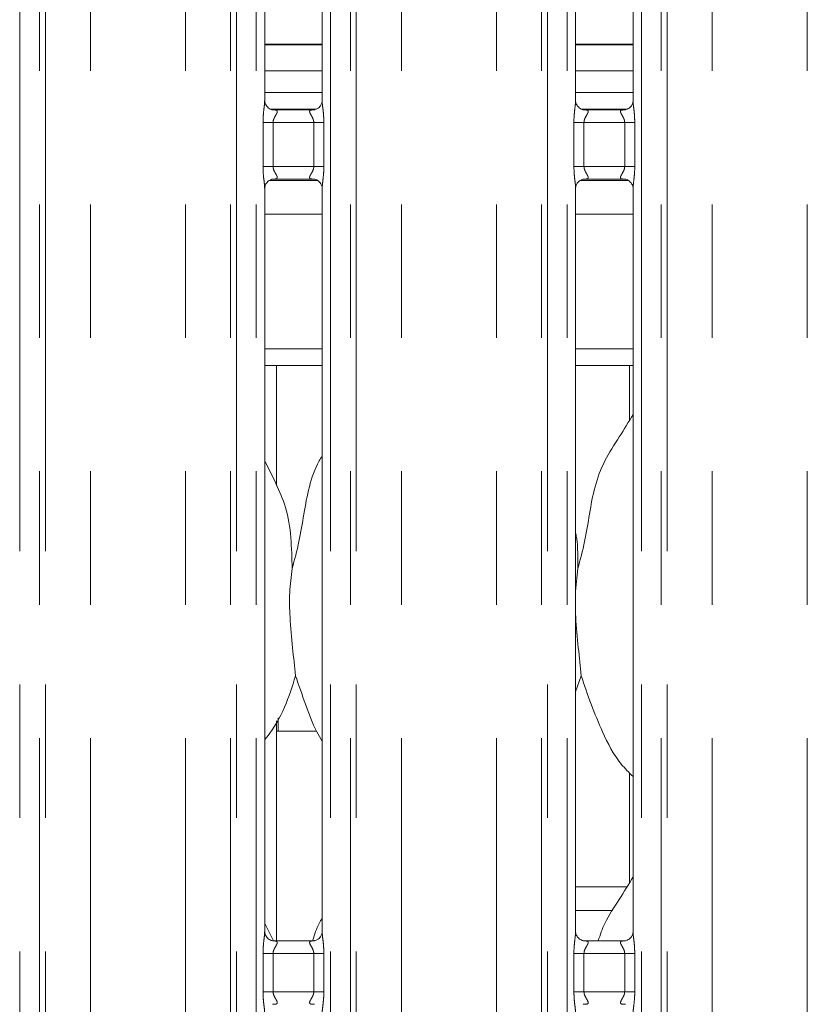
# Model space of a CAD drawing. Units: millimetres. Extents: x 5 to 415, y 5 to 292.
# Drawn here: x 95 to 102, y 125 to 134 of the extents above; entities that cross this region are included whole.
import ezdxf

# ---------------------------------------------------------------- set-up
doc = ezdxf.new("R2010")
doc.units = ezdxf.units.MM
doc.linetypes.add('PHANTOM', pattern=[12.7, 6.35, -1.27, 1.27, -1.27, 1.27, -1.27])

msp = doc.modelspace()

# ---------------------------------------------------------------- linework, layer by layer
at = {"color": 8, "linetype": 'PHANTOM', "lineweight": 0}
for p, q in [((94.84123106, 135.49482027), (94.84123106, 95.61362067)), ((95.02931233, 95.61362067), (95.02931233, 135.49482027)), ((95.08588071, 135.49482027), (95.08588071, 95.61362067)), ((96.84921141, 95.61362067), (96.84921141, 135.49482027)), ((96.90577979, 135.49482027), (96.90577979, 95.61362067)), ((97.09386106, 95.61362067), (97.09386106, 135.49482027)), ((97.8012311, 135.49482027), (97.8012311, 95.61362067)), ((97.98931237, 95.61362067), (97.98931237, 135.49482027)), ((98.04588075, 135.49482027), (98.04588075, 95.61362067)), ((99.80921145, 95.61362067), (99.80921145, 135.49482027)), ((99.86577983, 135.49482027), (99.86577983, 95.61362067)), ((100.0538605, 95.61362067), (100.0538605, 135.49482027)), ((100.76123114, 135.49482027), (100.76123114, 95.61362067)), ((100.9493124, 95.61362067), (100.9493124, 135.49482027)), ((101.00588079, 135.49482027), (101.00588079, 95.61362067)), ((95.5149972, 95.61362067), (95.5149972, 135.43615827)), ((96.42009492, 95.61362067), (96.42009492, 135.43615827)), ((98.47499724, 95.61362067), (98.47499724, 135.43615827)), ((99.38009437, 95.61362067), (99.38009437, 135.43615827)), ((101.43499787, 95.61362067), (101.43499787, 135.43615827)), ((102.3400944, 95.61362067), (102.3400944, 135.43615827)), ((97.72123094, 133.9669914), (97.17386122, 133.9669914)), ((100.68123157, 133.9669914), (100.13386066, 133.9669914)), ((97.2311246, 133.34962109), (97.66321178, 133.34962109)), ((100.19112463, 133.34962109), (100.62321182, 133.34962109)), ((97.15786095, 132.80407468), (97.15786095, 133.22316745)), ((97.15786095, 133.22316745), (97.25386019, 133.22316745)), ((97.25386019, 133.22316745), (97.25386019, 132.80407468)), ((97.64123078, 133.22316745), (97.25386019, 133.22316745)), ((97.64123078, 133.22316745), (97.73723121, 133.22316745)), ((97.64123078, 132.80407468), (97.64123078, 133.22316745)), ((97.73723121, 133.22316745), (97.73723121, 132.80407468)), ((100.11786039, 132.80407468), (100.11786039, 133.22316745)), ((100.11786039, 133.22316745), (100.21386083, 133.22316745)), ((100.21386083, 133.22316745), (100.21386083, 132.80407468)), ((100.60123141, 133.22316745), (100.21386083, 133.22316745)), ((100.60123141, 133.22316745), (100.69723125, 133.22316745)), ((100.60123141, 132.80407468), (100.60123141, 133.22316745)), ((100.69723125, 133.22316745), (100.69723125, 132.80407468)), ((97.15786095, 132.80407468), (97.25386019, 132.80407468)), ((97.25386019, 132.80407468), (97.64123078, 132.80407468)), ((97.64123078, 132.80407468), (97.73723121, 132.80407468)), ((100.11786039, 132.80407468), (100.21386083, 132.80407468)), ((100.21386083, 132.80407468), (100.60123141, 132.80407468)), ((100.60123141, 132.80407468), (100.69723125, 132.80407468)), ((97.17386122, 132.34962145), (97.72123094, 132.34962145)), ((100.13386066, 132.34962145), (100.68123157, 132.34962145)), ((100.13386066, 125.94962159), (100.62287624, 125.94962159)), ((100.48566993, 125.72334686), (100.13386066, 125.72334686)), ((97.15786095, 124.95166579), (97.15786095, 125.31557718)), ((97.25386019, 125.31557718), (97.15786095, 125.31557718)), ((97.25386019, 125.31557718), (97.25386019, 124.95166579)), ((97.64123078, 125.31557718), (97.25386019, 125.31557718)), ((97.73723121, 125.31557718), (97.64123078, 125.31557718)), ((97.64123078, 124.95166579), (97.64123078, 125.31557718)), ((97.73723121, 125.31557718), (97.73723121, 124.95166579)), ((100.11786039, 124.95166579), (100.11786039, 125.31557718)), ((100.21386083, 125.31557718), (100.11786039, 125.31557718)), ((100.21386083, 125.31557718), (100.21386083, 124.95166579)), ((100.60123141, 125.31557718), (100.21386083, 125.31557718)), ((100.69723125, 125.31557718), (100.60123141, 125.31557718)), ((100.60123141, 124.95166579), (100.60123141, 125.31557718)), ((100.69723125, 125.31557718), (100.69723125, 124.95166579)), ((97.25386019, 124.95166579), (97.15786095, 124.95166579)), ((97.25386019, 124.95166579), (97.64123078, 124.95166579)), ((97.73723121, 124.95166579), (97.64123078, 124.95166579)), ((100.21386083, 124.95166579), (100.11786039, 124.95166579)), ((100.21386083, 124.95166579), (100.60123141, 124.95166579)), ((100.69723125, 124.95166579), (100.60123141, 124.95166579))]:
    msp.add_line(p, q, dxfattribs=at)
at = {"color": 7, "linetype": 'Continuous', "lineweight": 15}
for p, q in [((97.17386122, 133.42937091), (97.17386122, 135.07386008)), ((97.72123094, 135.07346192), (97.72123094, 133.42897305)), ((100.13386066, 133.42937091), (100.13386066, 135.07386008)), ((100.68123157, 135.07346192), (100.68123157, 133.42897305)), ((97.72123094, 133.96299133), (97.17386122, 133.96299133)), ((100.68123157, 133.96299133), (100.13386066, 133.96299133)), ((97.72123094, 133.7149913), (97.17386122, 133.7149913)), ((100.68123157, 133.7149913), (100.13386066, 133.7149913)), ((97.72123094, 133.50962111), (97.17386122, 133.50962111)), ((100.68123157, 133.50962111), (100.13386066, 133.50962111)), ((97.64265533, 133.34316769), (97.25239272, 133.34316769)), ((97.64265533, 133.3428348), (97.64802213, 133.3430914)), ((100.60265477, 133.34316769), (100.21239217, 133.34316769)), ((100.60265477, 133.3428348), (100.60802217, 133.3430914)), ((97.25243683, 132.68440762), (97.24707003, 132.68415132)), ((97.25243683, 132.68407503), (97.64269944, 132.68407503)), ((100.21243687, 132.68440762), (100.20706947, 132.68415132)), ((100.21243687, 132.68407503), (100.60269947, 132.68407503)), ((97.17386122, 125.52178064), (97.17386122, 132.59826937)), ((97.2168314, 132.6696209), (97.67951365, 132.6696209)), ((97.72123094, 132.59787122), (97.72123094, 125.52138248)), ((100.13386066, 125.52178064), (100.13386066, 132.59826937)), ((100.17683144, 132.6696209), (100.63951428, 132.6696209)), ((100.68123157, 132.59787122), (100.68123157, 125.52138248)), ((97.17386122, 131.06962124), (97.72123094, 131.06962124)), ((100.13386066, 131.06962124), (100.68123157, 131.06962124)), ((97.17386122, 130.90962091), (97.72123094, 130.90962091)), ((97.28754635, 129.76975599), (97.28754635, 130.90962091)), ((100.13386066, 130.90962091), (100.68123157, 130.90962091)), ((100.64754601, 130.90962091), (100.64754601, 130.38998285)), ((97.28459831, 129.78669682), (97.17386122, 129.99996343)), ((100.15510734, 128.97795835), (100.13386066, 128.76182833)), ((100.1866966, 127.95897463), (100.13386066, 127.80580679)), ((97.28754635, 125.43557683), (97.28754635, 127.52996245)), ((97.30354543, 127.46962109), (97.30354543, 127.55713859)), ((97.28754635, 127.42962161), (97.66871686, 127.42962161)), ((100.64754601, 127.03451434), (100.64754601, 125.98998228)), ((97.25921746, 125.43557683), (97.17386122, 125.59996405)), ((97.64265533, 125.43557683), (97.25239272, 125.43557683)), ((97.64265533, 125.43524423), (97.64802213, 125.43550053)), ((100.60265477, 125.43557683), (100.21239217, 125.43557683)), ((100.60265477, 125.43524423), (100.60802217, 125.43550053)), ((97.25243683, 124.83199754), (97.24707003, 124.83174124)), ((100.21243687, 124.83199754), (100.20706947, 124.83174124))]:
    msp.add_line(p, q, dxfattribs=at)
at = {"color": 8, "linetype": 'PHANTOM', "lineweight": 0}
for points, knots in [([(97.15786095, 133.22316745), (97.15790253, 133.22924984), (97.1581001, 133.25815086), (97.16168058, 133.30833063), (97.16825096, 133.3678243), (97.17406173, 133.4090936), (97.17345096, 133.4262599), (97.17334028, 133.42937091)], [0, 0, 0, 0, 0.0848144169, 0.4030030341, 0.6989656863, 0.9454442186, 1, 1, 1, 1]), ([(97.7218699, 133.42897305), (97.72176902, 133.42483433), (97.7212518, 133.40361409), (97.72821125, 133.35683656), (97.73525247, 133.29228744), (97.73655047, 133.24694654), (97.73723121, 133.22316745)], [0, 0, 0, 0, 0.0718747551, 0.3685197305, 0.6688194859, 1, 1, 1, 1]), ([(100.11786039, 133.22316745), (100.1179022, 133.22924984), (100.11810083, 133.25815085), (100.12168024, 133.30833063), (100.12825146, 133.36782431), (100.13406093, 133.40909359), (100.13345138, 133.4262599), (100.13334091, 133.42937091)], [0, 0, 0, 0, 0.0848144501, 0.4030030734, 0.6989657314, 0.9454442684, 1, 1, 1, 1]), ([(100.68187054, 133.42897305), (100.68176944, 133.42483433), (100.68125107, 133.4036141), (100.68821184, 133.3568366), (100.69525146, 133.29228739), (100.69655015, 133.24694653), (100.69723125, 133.22316745)], [0, 0, 0, 0, 0.0718747896, 0.3685198055, 0.6688193235, 1, 1, 1, 1]), ([(97.24707003, 133.3430914), (97.25760636, 133.34310086), (97.27397842, 133.34311555), (97.28709813, 133.3388525), (97.29321051, 133.33336282), (97.29433951, 133.32761167), (97.29224075, 133.31677557), (97.28735769, 133.30724069), (97.27704082, 133.28915436), (97.26552585, 133.27028917), (97.25670219, 133.24702036), (97.25415767, 133.23204602), (97.25396241, 133.22621822), (97.25386019, 133.22316745)], [0, 0, 0, 0, 0.1731170307, 0.2690008954, 0.3154033585, 0.4119757248, 0.4391840301, 0.5865411972, 0.6101807542, 0.7904915863, 0.9198932937, 0.9580653104, 1, 1, 1, 1]), ([(97.64123078, 133.22316745), (97.6404294, 133.23171374), (97.63927296, 133.2440467), (97.63075043, 133.26701262), (97.61775161, 133.29005651), (97.60632111, 133.30924681), (97.60144282, 133.32223395), (97.60069816, 133.32898957), (97.60389517, 133.3361358), (97.61022715, 133.33978986), (97.62325845, 133.34281306), (97.63428217, 133.34282542), (97.64265533, 133.3428348)], [0, 0, 0, 0, 0.12093330962, 0.17451603175, 0.35680809356, 0.52407980666, 0.56451880007, 0.66115853823, 0.70363523924, 0.81281414388, 0.8578214561, 1, 1, 1, 1]), ([(100.20706947, 133.3430914), (100.21760617, 133.34310089), (100.23397864, 133.34311563), (100.24709751, 133.33885246), (100.25321009, 133.33336282), (100.25433829, 133.32761171), (100.25224184, 133.31677555), (100.24735928, 133.30724023), (100.23703961, 133.28915487), (100.22552571, 133.27028911), (100.21670323, 133.2470202), (100.21415665, 133.23204612), (100.21396247, 133.22621824), (100.21386083, 133.22316745)], [0, 0, 0, 0, 0.1731190309, 0.2690013077, 0.3154037353, 0.4119760278, 0.4391840279, 0.5865402838, 0.6101809262, 0.7904916204, 0.9198932288, 0.9580656527, 1, 1, 1, 1]), ([(100.60123141, 133.22316745), (100.6004302, 133.2317138), (100.59927399, 133.2440469), (100.59074981, 133.26701225), (100.57775283, 133.29005687), (100.56632115, 133.30924675), (100.56144282, 133.32223396), (100.56069865, 133.32898952), (100.56389413, 133.33613586), (100.57022643, 133.33978992), (100.58325867, 133.34281298), (100.59428201, 133.34282538), (100.60265477, 133.3428348)], [0, 0, 0, 0, 0.1209333322, 0.1745169763, 0.3568078865, 0.5240806814, 0.5645196824, 0.6611594385, 0.7036356286, 0.8128145536, 0.8578236387, 1, 1, 1, 1]), ([(97.17322226, 132.59826937), (97.17332314, 132.60240799), (97.17384036, 132.62362806), (97.16688093, 132.67040585), (97.1598397, 132.73495487), (97.15854169, 132.78029568), (97.15786095, 132.80407468)], [0, 0, 0, 0, 0.0718737118, 0.3685203404, 0.6688204638, 1, 1, 1, 1]), ([(97.25386019, 132.80407468), (97.25466122, 132.79552826), (97.25581717, 132.7831951), (97.26434312, 132.76023032), (97.27734004, 132.73718573), (97.28877108, 132.71799562), (97.29364934, 132.70500847), (97.294394, 132.69825287), (97.29119699, 132.69110659), (97.28486498, 132.68745281), (97.27183376, 132.68442872), (97.26081, 132.68441673), (97.25243683, 132.68440762)], [0, 0, 0, 0, 0.1209332269, 0.1745164447, 0.3568083818, 0.5240799804, 0.5645189462, 0.6611586182, 0.7036352902, 0.8128141201, 0.8578216061, 1, 1, 1, 1]), ([(97.64802213, 132.68415132), (97.6374858, 132.68414173), (97.62111374, 132.68412683), (97.60799402, 132.68838993), (97.60188167, 132.6938796), (97.60075256, 132.69963078), (97.6028516, 132.71046673), (97.60773122, 132.72000266), (97.61805396, 132.73808703), (97.62956562, 132.75695352), (97.63838974, 132.78022207), (97.64093474, 132.79519627), (97.64112906, 132.801024), (97.64123078, 132.80407468)], [0, 0, 0, 0, 0.17311717035, 0.26900114221, 0.31540365712, 0.41197613136, 0.43918446697, 0.5865402017, 0.6101819923, 0.79049302583, 0.91989487782, 0.95806693713, 1, 1, 1, 1]), ([(97.73723121, 132.80407468), (97.73718963, 132.79799238), (97.73699204, 132.76909147), (97.73341187, 132.71891187), (97.72684033, 132.6594182), (97.72103209, 132.6181487), (97.72164044, 132.60098223), (97.72175069, 132.59787122)], [0, 0, 0, 0, 0.0848130566, 0.4030017653, 0.6989631597, 0.9454443044, 1, 1, 1, 1]), ([(100.1332217, 132.59826937), (100.13332257, 132.60240799), (100.13383976, 132.62362804), (100.12688118, 132.67040589), (100.11983981, 132.73495487), (100.11854136, 132.78029568), (100.11786039, 132.80407468)], [0, 0, 0, 0, 0.0718737222, 0.3685201316, 0.6688202985, 1, 1, 1, 1]), ([(100.21386083, 132.80407468), (100.214662, 132.79552831), (100.21581815, 132.78319528), (100.2243426, 132.76023015), (100.23733898, 132.73718548), (100.24877193, 132.71799583), (100.25364838, 132.70500838), (100.25439304, 132.69825293), (100.25119752, 132.69110653), (100.24486495, 132.68745282), (100.23183384, 132.68442872), (100.22081006, 132.68441673), (100.21243687, 132.68440762)], [0, 0, 0, 0, 0.12093349248, 0.17451591572, 0.35680706751, 0.52408008422, 0.56451850868, 0.66115839297, 0.70363463933, 0.81281370906, 0.85782129385, 1, 1, 1, 1]), ([(100.60802217, 132.68415132), (100.59748548, 132.6841417), (100.58111303, 132.68412675), (100.56799408, 132.68838997), (100.56188167, 132.6938796), (100.56075268, 132.69963076), (100.56285147, 132.71046682), (100.56773393, 132.72000177), (100.57805081, 132.73808813), (100.58956705, 132.75695303), (100.59838897, 132.78022224), (100.60093557, 132.7951962), (100.60112976, 132.80102399), (100.60123141, 132.80407468)], [0, 0, 0, 0, 0.1731191611, 0.2690015397, 0.3154040165, 0.4119764116, 0.4391847249, 0.5865411372, 0.6101807012, 0.7904927612, 0.9198945071, 0.9580669715, 1, 1, 1, 1]), ([(100.69723125, 132.80407468), (100.69718968, 132.79799238), (100.69699214, 132.76909145), (100.69341071, 132.71891194), (100.68684101, 132.65941816), (100.68103129, 132.61814868), (100.68164086, 132.60098223), (100.68175133, 132.59787122)], [0, 0, 0, 0, 0.08481306306, 0.40300196327, 0.6989630862, 0.9454442496, 1, 1, 1, 1]), ([(97.15786095, 125.31557718), (97.15790253, 125.32165957), (97.1581001, 125.35056049), (97.16168057, 125.40074002), (97.16825099, 125.46023367), (97.17406172, 125.50150259), (97.17345097, 125.51866943), (97.17334028, 125.52178064)], [0, 0, 0, 0, 0.0848144584, 0.4030018546, 0.6989633089, 0.9454419618, 1, 1, 1, 1]), ([(97.7218699, 125.52138248), (97.72176902, 125.51724366), (97.72125179, 125.49602339), (97.7282114, 125.44924606), (97.73525237, 125.3846969), (97.73655044, 125.33935595), (97.73723121, 125.31557718)], [0, 0, 0, 0, 0.07187599174, 0.36851753276, 0.66882315151, 1, 1, 1, 1]), ([(100.11786039, 125.31557718), (100.1179022, 125.32165957), (100.11810083, 125.35056048), (100.12168023, 125.40074002), (100.12825149, 125.46023368), (100.13406093, 125.50150257), (100.13345138, 125.51866943), (100.13334091, 125.52178064)], [0, 0, 0, 0, 0.0848144916, 0.4030018939, 0.6989633539, 0.9454420115, 1, 1, 1, 1]), ([(100.68187054, 125.52138248), (100.68176943, 125.51724366), (100.68125106, 125.49602339), (100.68821199, 125.4492461), (100.69525136, 125.38469685), (100.69655012, 125.33935594), (100.69723125, 125.31557718)], [0, 0, 0, 0, 0.0718760262, 0.3685176078, 0.6688229892, 1, 1, 1, 1]), ([(97.24707003, 125.43550053), (97.25760638, 125.43551048), (97.27397851, 125.43552594), (97.28709807, 125.43126129), (97.29321057, 125.42577262), (97.29433957, 125.42002004), (97.29224065, 125.4091858), (97.28735793, 125.39964955), (97.27704056, 125.38156419), (97.26552602, 125.36269851), (97.25670216, 125.33943001), (97.25415767, 125.32445575), (97.25396241, 125.31862795), (97.25386019, 125.31557718)], [0, 0, 0, 0, 0.1731172034, 0.2690017508, 0.3154038543, 0.4119776162, 0.4391844642, 0.5865427492, 0.6101813759, 0.7904924998, 0.9198931641, 0.9580652425, 1, 1, 1, 1]), ([(97.64123078, 125.31557718), (97.64042936, 125.32412336), (97.63927284, 125.33645628), (97.63075064, 125.35942217), (97.61775149, 125.38246609), (97.60632088, 125.40165513), (97.60144297, 125.41464433), (97.60069817, 125.42139858), (97.60389517, 125.42854508), (97.6102272, 125.43219842), (97.62325841, 125.43522253), (97.63428216, 125.43523486), (97.64265533, 125.43524423)], [0, 0, 0, 0, 0.1209321859, 0.1745163168, 0.3568064656, 0.5240785432, 0.5645201861, 0.6611579245, 0.7036347181, 0.8128134788, 0.8578210936, 1, 1, 1, 1]), ([(100.20706947, 125.43550053), (100.21760619, 125.43551051), (100.23397873, 125.43552601), (100.24709745, 125.43126125), (100.25321015, 125.42577262), (100.25433834, 125.42002008), (100.25224174, 125.40918579), (100.24735952, 125.39964909), (100.23703935, 125.3815647), (100.22552588, 125.36269845), (100.2167032, 125.33942985), (100.21415666, 125.32445585), (100.21396248, 125.31862797), (100.21386083, 125.31557718)], [0, 0, 0, 0, 0.1731192037, 0.2690021631, 0.3154042311, 0.4119779192, 0.439184462, 0.5865418358, 0.610181548, 0.7904925339, 0.9198930992, 0.9580655849, 1, 1, 1, 1]), ([(100.60123141, 125.31557718), (100.60043016, 125.32412341), (100.59927387, 125.33645647), (100.59075002, 125.3594218), (100.57775272, 125.38246645), (100.56632093, 125.40165506), (100.56144297, 125.41464434), (100.56069865, 125.42139852), (100.56389413, 125.42854513), (100.57022648, 125.43219848), (100.58325863, 125.43522244), (100.594282, 125.43523483), (100.60265477, 125.43524423)], [0, 0, 0, 0, 0.1209322085, 0.1745172614, 0.3568062585, 0.5240794179, 0.5645210684, 0.6611588248, 0.7036351074, 0.8128138885, 0.8578232762, 1, 1, 1, 1]), ([(97.17322226, 124.74586049), (97.17332313, 124.7499989), (97.17384035, 124.77121847), (97.16688092, 124.81799647), (97.15983967, 124.88254555), (97.15854168, 124.92788659), (97.15786095, 124.95166579)], [0, 0, 0, 0, 0.0718714129, 0.3685178918, 0.6688178636, 1, 1, 1, 1]), ([(97.25386019, 124.95166579), (97.25466112, 124.94311903), (97.2558169, 124.93078569), (97.26434348, 124.90782096), (97.27733984, 124.8847761), (97.28877101, 124.86558557), (97.29364939, 124.85259911), (97.294394, 124.84584307), (97.29119701, 124.83869681), (97.28486496, 124.83504334), (97.27183376, 124.83201926), (97.26081, 124.83200692), (97.25243683, 124.83199754)], [0, 0, 0, 0, 0.1209369657, 0.1745174124, 0.3568110226, 0.5240820368, 0.5645200075, 0.6611600786, 0.7036366021, 0.8128146688, 0.8578219974, 1, 1, 1, 1]), ([(97.64802213, 124.83174124), (97.63748583, 124.83173235), (97.62111386, 124.83171853), (97.60799388, 124.83597951), (97.60188181, 124.84147129), (97.60075253, 124.84722167), (97.60285167, 124.85805607), (97.60773181, 124.86759209), (97.6180532, 124.88567913), (97.62956573, 124.90454423), (97.63838976, 124.92781299), (97.64093476, 124.94278718), (97.64112906, 124.94861501), (97.64123078, 124.95166579)], [0, 0, 0, 0, 0.1731169691, 0.2690002129, 0.3154039348, 0.4119749677, 0.4391817451, 0.5865380508, 0.6101826974, 0.7904933535, 0.9198936822, 0.9580656616, 1, 1, 1, 1]), ([(97.73723121, 124.95166579), (97.73718963, 124.9455834), (97.73699204, 124.91668209), (97.73341191, 124.86650205), (97.72684038, 124.80700839), (97.72103209, 124.76573892), (97.72164045, 124.74857314), (97.72175069, 124.74546233)], [0, 0, 0, 0, 0.0848143782, 0.4030069806, 0.6989681551, 0.945446575, 1, 1, 1, 1]), ([(100.1332217, 124.74586049), (100.13332257, 124.7499989), (100.13383976, 124.77121845), (100.12688117, 124.81799651), (100.11983979, 124.88254556), (100.11854136, 124.92788659), (100.11786039, 124.95166579)], [0, 0, 0, 0, 0.0718714233, 0.368517683, 0.6688176983, 1, 1, 1, 1]), ([(100.21386083, 124.95166579), (100.2146619, 124.94311908), (100.21581788, 124.93078587), (100.22434295, 124.90782079), (100.23733878, 124.88477585), (100.24877186, 124.86558578), (100.25364843, 124.85259901), (100.25439304, 124.84584313), (100.25119753, 124.83869675), (100.24486493, 124.83504335), (100.23183383, 124.83201925), (100.22081006, 124.83200692), (100.21243687, 124.83199754)], [0, 0, 0, 0, 0.1209372313, 0.1745168834, 0.3568097084, 0.5240821406, 0.5645195699, 0.6611598533, 0.7036359513, 0.8128142577, 0.8578216852, 1, 1, 1, 1]), ([(100.60802217, 124.83174124), (100.59748551, 124.83173232), (100.58111315, 124.83171845), (100.56799394, 124.83597955), (100.56188181, 124.84147129), (100.56075264, 124.84722165), (100.56285154, 124.85805616), (100.56773452, 124.8675912), (100.57805005, 124.88568022), (100.58956716, 124.90454374), (100.59838899, 124.92781316), (100.60093559, 124.94278712), (100.60112976, 124.948615), (100.60123141, 124.95166579)], [0, 0, 0, 0, 0.1731189598, 0.2690006103, 0.3154042941, 0.4119752478, 0.4391820028, 0.5865389862, 0.6101814064, 0.7904930889, 0.9198933114, 0.958065696, 1, 1, 1, 1]), ([(100.69723125, 124.95166579), (100.69718968, 124.9455834), (100.69699214, 124.91668207), (100.69341074, 124.86650212), (100.68684106, 124.80700836), (100.68103129, 124.76573891), (100.68164086, 124.74857314), (100.68175133, 124.74546233)], [0, 0, 0, 0, 0.0848143847, 0.4030071786, 0.6989680816, 0.9454465202, 1, 1, 1, 1])]:
    msp.add_open_spline(points, degree=3, knots=knots, dxfattribs=at)
at = {"color": 7, "linetype": 'Continuous', "lineweight": 15}
for points, knots in [([(97.25323196, 133.34317127), (97.25337075, 133.34316975), (97.25384355, 133.34316459), (97.24830914, 133.3435524), (97.23478581, 133.34687473), (97.21047356, 133.35865432), (97.18657015, 133.38373484), (97.17524522, 133.41211616), (97.17379438, 133.42793151), (97.17387671, 133.43005305), (97.17388387, 133.43023756)], [0, 0, 0, 0, 0.0337281939, 0.1148995825, 0.2230279392, 0.3821901819, 0.6511195036, 0.8674730776, 0.9884739723, 1, 1, 1, 1]), ([(97.72109743, 133.42973331), (97.72111347, 133.4285745), (97.72117113, 133.42440962), (97.71805916, 133.40620651), (97.70468704, 133.37848497), (97.67963064, 133.35503395), (97.65497435, 133.34506679), (97.64283155, 133.34317886), (97.64180825, 133.34317424), (97.64134879, 133.34317216)], [0, 0, 0, 0, 0.0511212131, 0.1837353521, 0.3842553067, 0.6497030926, 0.8274037204, 0.9225048884, 1, 1, 1, 1]), ([(100.21323259, 133.34317127), (100.21337141, 133.34316976), (100.21384431, 133.34316459), (100.20830806, 133.34355235), (100.1947862, 133.3468748), (100.17047356, 133.35865432), (100.14656893, 133.38373472), (100.1352485, 133.4121163), (100.13379179, 133.42793151), (100.13387654, 133.43005305), (100.13388391, 133.43023756)], [0, 0, 0, 0, 0.0337282052, 0.1149018741, 0.2230281821, 0.3821904781, 0.6511198899, 0.8674725053, 0.9884739408, 1, 1, 1, 1]), ([(100.68109746, 133.42973331), (100.68111325, 133.4285745), (100.68116999, 133.42440965), (100.67806075, 133.40620641), (100.66468725, 133.3784847), (100.63963062, 133.35503414), (100.61497309, 133.34506687), (100.60283271, 133.34317883), (100.60180824, 133.34317423), (100.60134824, 133.34317216)], [0, 0, 0, 0, 0.0511211878, 0.1837342947, 0.3842540464, 0.6497057525, 0.8274062005, 0.9225038132, 1, 1, 1, 1]), ([(97.17399474, 132.59750882), (97.17397872, 132.59866762), (97.17392116, 132.60283249), (97.17703108, 132.62103603), (97.19040418, 132.64875777), (97.21546114, 132.67220768), (97.24011846, 132.68217587), (97.2522589, 132.68406311), (97.25328337, 132.68406805), (97.25374337, 132.68407026)], [0, 0, 0, 0, 0.0511211346, 0.1837353359, 0.3842549826, 0.6497055706, 0.8274064346, 0.9225038304, 1, 1, 1, 1]), ([(97.64185901, 132.68407086), (97.6417202, 132.68407237), (97.6412473, 132.68407754), (97.6467835, 132.68368968), (97.66030611, 132.68036784), (97.68461881, 132.66858805), (97.70852184, 132.64350722), (97.719847, 132.61512635), (97.72129778, 132.59931063), (97.72121545, 132.59718908), (97.72120829, 132.59700456)], [0, 0, 0, 0, 0.0337281005, 0.1149015173, 0.2230293006, 0.3821911024, 0.6511207161, 0.8674724146, 0.9884740042, 1, 1, 1, 1]), ([(100.13399418, 132.59750882), (100.13397838, 132.59866762), (100.13392159, 132.6028325), (100.1370318, 132.62103599), (100.15040478, 132.64875763), (100.17546136, 132.67220777), (100.20011826, 132.68217591), (100.21225962, 132.6840631), (100.21328403, 132.68406804), (100.213744, 132.68407026)], [0, 0, 0, 0, 0.0511211554, 0.1837357909, 0.3842554154, 0.6497038798, 0.8274047242, 0.9225038389, 1, 1, 1, 1]), ([(100.60185964, 132.68407086), (100.60172084, 132.68407237), (100.601248, 132.68407754), (100.60678328, 132.68368966), (100.62030627, 132.68036792), (100.644618, 132.66858775), (100.66852247, 132.64350752), (100.67984584, 132.61512622), (100.68129783, 132.59931064), (100.68121549, 132.59718908), (100.68120833, 132.59700456)], [0, 0, 0, 0, 0.0337281793, 0.114900659, 0.223028695, 0.3821884459, 0.6511206822, 0.867471855, 0.9884739773, 1, 1, 1, 1]), ([(100.15510734, 128.97795835), (100.17813553, 129.06335403), (100.22424512, 129.23434271), (100.26645524, 129.49676932), (100.31081398, 129.75782497), (100.40448503, 130.00818405), (100.5490835, 130.22514621), (100.63801777, 130.3731695), (100.68123157, 130.44509509)], [0, 0, 0, 0, 0.1681454589, 0.3366794371, 0.5054102337, 0.6713194106, 0.8402917132, 1, 1, 1, 1]), ([(97.43510719, 128.97795835), (97.45816979, 129.06333503), (97.50434829, 129.23428569), (97.54604054, 129.49699834), (97.59236282, 129.75697085), (97.6558131, 129.94376066), (97.71149048, 130.03367233), (97.72123094, 130.04940191)], [0, 0, 0, 0, 0.2379982548, 0.4765465265, 0.7153732863, 0.950206048, 1, 1, 1, 1]), ([(97.28071685, 129.78671888), (97.31434976, 129.71247036), (97.38816215, 129.54952101), (97.42852827, 129.27229882), (97.43290028, 129.07669547), (97.43510719, 128.97795835)], [0, 0, 0, 0, 0.2930514649, 0.6431448346, 1, 1, 1, 1]), ([(100.13386066, 129.322171), (100.13683299, 129.3062191), (100.15792633, 129.19301526), (100.15640999, 129.07733648), (100.15510734, 128.97795835)], [0, 0, 0, 0, 0.1409130831, 1, 1, 1, 1]), ([(97.43510719, 128.97795835), (97.42592266, 128.90295869), (97.40742477, 128.75190717), (97.41246777, 128.50160776), (97.43970551, 128.22064154), (97.45774117, 128.0457927), (97.46669646, 127.95897463)], [0, 0, 0, 0, 0.2242069675, 0.4515594302, 0.7276816118, 1, 1, 1, 1]), ([(100.13386066, 128.64450196), (100.13371374, 128.6021092), (100.13323863, 128.46502346), (100.16062256, 128.22032646), (100.17804554, 128.04568817), (100.1866966, 127.95897463)], [0, 0, 0, 0, 0.183937019, 0.5947983998, 1, 1, 1, 1]), ([(97.46669646, 127.95897463), (97.4359772, 127.85709351), (97.3739872, 127.65150226), (97.25744414, 127.45250247), (97.18204138, 127.35755127), (97.17386122, 127.34725037)], [0, 0, 0, 0, 0.4668916319, 0.9421651167, 1, 1, 1, 1]), ([(97.72123094, 127.33709851), (97.70403598, 127.36572133), (97.63795696, 127.4757168), (97.56127429, 127.68806073), (97.49837703, 127.86822707), (97.46669646, 127.95897463)], [0, 0, 0, 0, 0.1486302756, 0.5711755591, 1, 1, 1, 1]), ([(100.68123157, 126.99926773), (100.6419747, 127.03751801), (100.51799681, 127.15831696), (100.39694735, 127.40221313), (100.27893637, 127.68657545), (100.21759402, 127.8677295), (100.1866966, 127.95897463)], [0, 0, 0, 0, 0.15020861093, 0.47437672983, 0.7352498396, 1, 1, 1, 1]), ([(97.30179901, 127.42962161), (97.30189601, 127.43319408), (97.30221118, 127.44480271), (97.30293453, 127.45879748), (97.30346716, 127.46834388), (97.30352351, 127.46926338), (97.30354543, 127.46962109)], [0, 0, 0, 0, 0.1442230356, 0.4686477579, 0.7932876144, 1, 1, 1, 1]), ([(100.3492033, 125.43557683), (100.3683351, 125.49198337), (100.4161079, 125.63283258), (100.55013922, 125.82477014), (100.63836303, 125.97304659), (100.68123157, 126.04509512)], [0, 0, 0, 0, 0.2556240785, 0.6383026872, 1, 1, 1, 1]), ([(97.63159867, 125.4418532), (97.64853313, 125.49685075), (97.67095281, 125.5696625), (97.71134785, 125.63372817), (97.72123094, 125.64940253)], [0, 0, 0, 0, 0.75533908711, 1, 1, 1, 1]), ([(97.25323196, 125.4355804), (97.25337075, 125.43557889), (97.25384355, 125.43557373), (97.24830912, 125.43596146), (97.23478584, 125.43928433), (97.21047349, 125.45106366), (97.18657013, 125.47614454), (97.17524526, 125.50452624), (97.17379438, 125.52034125), (97.17387671, 125.52246278), (97.17388387, 125.52264729)], [0, 0, 0, 0, 0.0337281414, 0.1148994036, 0.2230278659, 0.3821898608, 0.6511198007, 0.867474314, 0.9884739902, 1, 1, 1, 1]), ([(97.72109743, 125.52214304), (97.72111347, 125.52098424), (97.72117112, 125.51681931), (97.71805935, 125.49861526), (97.70468679, 125.47089459), (97.67963078, 125.447443), (97.65497434, 125.43747602), (97.64283155, 125.43558875), (97.64180825, 125.43558381), (97.64134879, 125.4355816)], [0, 0, 0, 0, 0.051121148, 0.1837386092, 0.3842557654, 0.649704192, 0.8274040841, 0.9225049638, 1, 1, 1, 1]), ([(100.21323259, 125.4355804), (100.21337141, 125.43557889), (100.21384431, 125.43557373), (100.20830804, 125.43596141), (100.19478623, 125.4392844), (100.17047349, 125.45106366), (100.14656891, 125.47614441), (100.13524854, 125.50452638), (100.13379179, 125.52034125), (100.13387654, 125.52246278), (100.13388391, 125.52264729)], [0, 0, 0, 0, 0.0337281527, 0.1149016952, 0.2230281087, 0.382190157, 0.651120187, 0.8674737417, 0.9884739587, 1, 1, 1, 1]), ([(100.68109746, 125.52214304), (100.68111325, 125.52098424), (100.68116998, 125.51681935), (100.67806094, 125.49861517), (100.664687, 125.47089431), (100.63963076, 125.44744319), (100.61497307, 125.43747609), (100.60283271, 125.43558873), (100.60180823, 125.43558381), (100.60134824, 125.4355816)], [0, 0, 0, 0, 0.0511211226, 0.1837375519, 0.3842545052, 0.6497068519, 0.8274065642, 0.9225038886, 1, 1, 1, 1])]:
    msp.add_open_spline(points, degree=3, knots=knots, dxfattribs=at)

doc.saveas('drawing.dxf')
